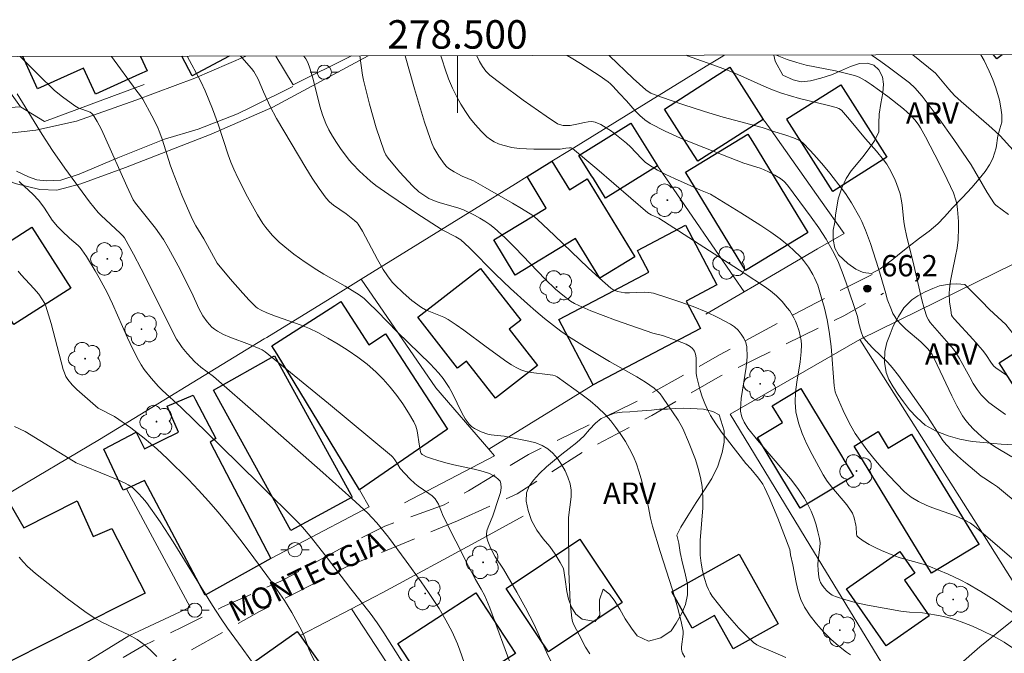
# Model space of a CAD drawing. Units: metres. Extents: x 278297 to 278812, y 1668237 to 1668802.
# Drawn here: x 278469 to 278538, y 1668755 to 1668799 of the extents above; entities that cross this region are included whole.
import ezdxf
from ezdxf.enums import TextEntityAlignment as Align

# ---------------------------------------------------------------- set-up
doc = ezdxf.new("R2010")
doc.units = ezdxf.units.M
doc.header["$MEASUREMENT"] = 0
doc.linetypes.add('HIDDEN', pattern=[0.375, 0.25, -0.125])
for name, color, linetype, lineweight in [('Articulacao', 7, 'Continuous', 18), ('Cerca', 8, 'Cerca', 20), ('Edificacoes', 7, 'Continuous', 30), ('Escadaria_Rampa', 8, 'Continuous', 18), ('Malha_Coordenadas', 7, 'Continuous', 15), ('Muro_Grade', 8, 'Continuous', 20), ('Nao_Pavimentada_S_Mfio', 10, 'HIDDEN', 15), ('Pavimentacao_Nao_Asfaltica_S_Mfio', 10, 'Continuous', 15), ('Poste', 7, 'Continuous', 9), ('Topon_de_Vias', 7, 'Continuous', 9)]:
    doc.layers.add(name, color=color, linetype=linetype, lineweight=lineweight)
for name, color, linetype, lineweight, true_color in [('Arvores_Isoladas', 7, 'Continuous', 18, 0x00ff33), ('Curvas_Intermediarias', 7, 'Continuous', 9, 0x783c14), ('Curvas_Mestras', 7, 'Continuous', 20, 0x783c14), ('Pto_Cotado', 7, 'Continuous', 9, 0x783c14), ('Topon_Pto_Cotado', 7, 'Continuous', 9, 0x783c14), ('Topon_Vegetacao', 7, 'Continuous', 9, 0x00ff33), ('Vegetacao', 7, 'Orla8', 9, 0x00ff33)]:
    doc.layers.add(name, color=color, linetype=linetype, lineweight=lineweight, true_color=true_color)
doc.styles.add('Arial', font='arial.ttf', dxfattribs={"height": 1.5})
doc.styles.get("Standard").update_dxf_attribs({"font": 'arial.ttf'})
doc.linetypes.add('Cerca', pattern='A,10,0,["X",Standard,S=1,R=0,X=0,Y=-0.5],0.1', length=10.1)
doc.linetypes.add('Orla8', pattern='A,6,-0.5,["V",Standard,S=1,R=0,X=-0.5,Y=-1],-0.5,6,-0.5,["V",Standard,S=1,R=0,X=-0.5,Y=-1],-0.5', length=14)

# ---------------------------------------------------------------- blocks, each defined once
blk = doc.blocks.new('Arvore')
at = {"layer": 'Arvores_Isoladas'}
blk.add_lwpolyline([(-0.718, 0.493, 0.872324), (-0.722, -0.551, 0.862983), (0.284, -0.827, 0.900105), (0.89, 0.029, 0.863155), (0.262, 0.861, 0.882486)], format="xyb", close=True, dxfattribs=at)
blk.add_circle((0, 0), 0.0286, dxfattribs=at)
blk = doc.blocks.new('Poste')
at = {"layer": 'Poste'}
for points in [[(-0.5, 0), (-1, 0)], [(0.5, 0), (1, 0)]]:
    blk.add_lwpolyline(points, dxfattribs=at)
blk.add_lwpolyline([(0, 0.5, 1), (0, -0.5, 1)], format="xyb", close=True, dxfattribs=at)
blk = doc.blocks.new('Cotas')
at = {"layer": 'Pto_Cotado'}
blk.add_hatch(color=256, dxfattribs=at).paths.add_polyline_path([(0, 0.24, 1), (0, -0.24, 1)])
at = {"layer": 'Pto_Cotado', "lineweight": -3}
blk.add_lwpolyline([(0, -0.24, -1), (0, 0.24, -1)], format="xyb", close=True, dxfattribs=at)

msp = doc.modelspace()

# ---------------------------------------------------------------- linework, layer by layer
at = {"layer": 'Articulacao', "flags": 128}
msp.add_lwpolyline([(278312.466, 1668796.574), (278794.413, 1668797.512), (278795.48, 1668243.242), (278313.558, 1668242.303), (278312.466, 1668796.574)], close=True, dxfattribs=at)
at = {"layer": 'Cerca', "flags": 128}
for points in [[(278521.459, 1668792.469), (278521.608, 1668792.289), (278522.01, 1668791.72), (278525.487, 1668786.798), (278527.136, 1668784.463), (278525.267, 1668783.369), (278520.841, 1668780.777), (278520.126, 1668780.358)], [(278514.032, 1668789.209), (278514.88, 1668787.989), (278519.456, 1668781.332), (278520.126, 1668780.358)], [(278528.25, 1668777.001), (278539.104, 1668782.335), (278539.234, 1668782.412)], [(278493.251, 1668781.235), (278498.49, 1668773.612), (278502.191, 1668769.294)], [(278520.126, 1668780.358), (278517.432, 1668778.78)], [(278502.191, 1668769.294), (278509.515, 1668773.81)], [(278502.191, 1668769.294), (278502.597, 1668768.82), (278496.279, 1668765.536)], [(278464.268, 1668747.688), (278468.679, 1668750.835), (278472.713, 1668753.579), (278476.938, 1668756.193), (278481.232, 1668758.198), (278476.774, 1668766.524)], [(278486.891, 1668761.623), (278488.813, 1668762.625), (278493.803, 1668765.251), (278493.228, 1668766.272), (278493.126, 1668766.453)], [(278492.57, 1668758.089), (278494.139, 1668758.9), (278494.754, 1668759.218), (278501.236, 1668762.752), (278504.603, 1668764.588)], [(278488.954, 1668756.203), (278492.57, 1668758.089)], [(278492.57, 1668758.089), (278494.653, 1668754.886), (278496.985, 1668751.301)]]:
    msp.add_lwpolyline(points, dxfattribs=at)
msp.add_lwpolyline([(278528.25, 1668777.001), (278519.139, 1668771.757), (278524.739, 1668762.566), (278531.736, 1668751.072), (278536.676, 1668755.409), (278540.133, 1668758.196), (278537.13, 1668762.948), (278532.285, 1668770.615)], close=True, dxfattribs=at)
at = {"layer": 'Curvas_Intermediarias', "flags": 128}
for points, elevation in [([(278481.024, 1668796.902), (278481.989, 1668795.141), (278482.302, 1668794.476), (278482.795, 1668793.201), (278483.216, 1668792.054), (278483.905, 1668789.984), (278484.093, 1668789.474), (278484.304, 1668788.973), (278484.607, 1668788.318), (278485.255, 1668787.019), (278485.964, 1668785.756), (278486.344, 1668785.145), (278486.541, 1668784.862), (278486.993, 1668784.333), (278487.495, 1668783.846), (278488.13, 1668783.306), (278488.515, 1668783.006), (278489.309, 1668782.435), (278490.123, 1668781.893), (278490.61, 1668781.591), (278492.113, 1668780.746), (278493.094, 1668780.154), (278493.442, 1668779.889), (278493.765, 1668779.59), (278494.371, 1668778.994), (278495.801, 1668777.527), (278498.096, 1668775.292), (278498.7, 1668774.646), (278499.002, 1668774.258), (278499.408, 1668773.641), (278499.647, 1668773.207), (278500.301, 1668771.857), (278500.544, 1668771.435), (278500.824, 1668771.049), (278500.995, 1668770.882), (278501.197, 1668770.742), (278501.421, 1668770.625), (278501.658, 1668770.526), (278502.136, 1668770.363), (278502.358, 1668770.307), (278502.586, 1668770.276), (278503.285, 1668770.217), (278505.006, 1668769.867), (278505.49, 1668769.737), (278505.939, 1668769.561), (278506.338, 1668769.321), (278506.689, 1668769.012), (278507.013, 1668768.641), (278507.302, 1668768.225), (278507.551, 1668767.78), (278507.754, 1668767.322), (278507.904, 1668766.869), (278507.977, 1668766.422), (278507.976, 1668765.956), (278507.806, 1668764.509), (278507.784, 1668764.031), (278507.821, 1668760.716), (278507.857, 1668759.613), (278507.919, 1668758.517), (278508.017, 1668757.43), (278508.068, 1668757.184), (278508.159, 1668756.947), (278508.54, 1668756.262), (278508.999, 1668755.379), (278509.301, 1668754.912)], 59), ([(278489.207, 1668796.918), (278489.359, 1668796.72), (278489.501, 1668796.471), (278489.646, 1668796.057), (278489.865, 1668795.295), (278490.342, 1668793.405), (278490.531, 1668792.789), (278490.759, 1668792.191), (278490.977, 1668791.733), (278491.226, 1668791.287), (278491.5, 1668790.852), (278491.792, 1668790.427), (278492.405, 1668789.606), (278492.627, 1668789.338), (278493.115, 1668788.835), (278493.894, 1668788.125), (278494.274, 1668787.829), (278495.174, 1668787.197), (278497.089, 1668785.907), (278498.916, 1668784.708), (278499.885, 1668784.229), (278500.245, 1668784.013), (278500.829, 1668783.473), (278502.677, 1668781.593), (278503.734, 1668780.594), (278504.908, 1668779.515), (278505.506, 1668778.988), (278506.113, 1668778.475), (278506.735, 1668777.979), (278507.262, 1668777.589), (278507.805, 1668777.218), (278508.917, 1668776.513), (278510.667, 1668775.451), (278512.584, 1668774.382), (278513.203, 1668774.003), (278513.797, 1668773.594), (278514.017, 1668773.406), (278514.217, 1668773.191), (278514.4, 1668772.958), (278515.483, 1668771.348), (278515.824, 1668770.743), (278516.219, 1668769.819), (278516.699, 1668768.58), (278516.904, 1668767.951), (278517.069, 1668767.315), (278517.181, 1668766.675), (278517.234, 1668765.928), (278517.22, 1668765.173), (278517.042, 1668762.884), (278517.025, 1668762.125), (278517.036, 1668761.848), (278517.096, 1668761.294), (278517.202, 1668760.748), (278517.343, 1668760.218), (278517.511, 1668759.695), (278517.615, 1668759.442), (278517.738, 1668759.201), (278517.884, 1668758.976), (278518.322, 1668758.4), (278518.78, 1668757.831), (278519.257, 1668757.275), (278519.752, 1668756.734), (278520.263, 1668756.215), (278520.788, 1668755.722), (278521.007, 1668755.558), (278521.25, 1668755.426), (278522.301, 1668755.001), (278523.048, 1668754.651)], 61), ([(278527.582, 1668754.86), (278527.309, 1668755.026), (278526.756, 1668755.472), (278526.211, 1668755.956), (278525.687, 1668756.474), (278525.197, 1668757.022), (278524.754, 1668757.596), (278524.371, 1668758.192), (278524.111, 1668758.739), (278523.92, 1668759.324), (278523.776, 1668759.935), (278523.539, 1668761.183), (278523.386, 1668761.869), (278523.361, 1668762.095), (278523.326, 1668762.24), (278522.481, 1668764.446), (278522.187, 1668765.176), (278521.879, 1668765.899), (278521.553, 1668766.611), (278521.433, 1668766.834), (278521.139, 1668767.251), (278520.59, 1668767.926), (278520.252, 1668768.296), (278518.948, 1668769.946), (278518.525, 1668770.504), (278518.126, 1668771.074), (278517.762, 1668771.663), (278517.544, 1668772.082), (278517.353, 1668772.519), (278517.186, 1668772.969), (278517.039, 1668773.427), (278516.793, 1668774.349), (278516.751, 1668774.615), (278516.752, 1668775.716), (278516.717, 1668775.979), (278516.64, 1668776.187), (278516.506, 1668776.375), (278516.335, 1668776.516), (278516.052, 1668776.665), (278515.45, 1668776.919), (278514.382, 1668777.289), (278513.703, 1668777.453), (278511.084, 1668778.365), (278510.217, 1668778.683), (278509.359, 1668779.019), (278508.517, 1668779.382), (278508.22, 1668779.533), (278507.934, 1668779.707), (278507.391, 1668780.108), (278506.883, 1668780.551), (278506.158, 1668781.249), (278504.059, 1668783.436), (278503.344, 1668784.145), (278502.603, 1668784.82), (278502.274, 1668785.081), (278501.925, 1668785.319), (278501.561, 1668785.537), (278501.187, 1668785.739), (278500.425, 1668786.105), (278500.095, 1668786.235), (278498.716, 1668786.621), (278498.382, 1668786.741), (278498, 1668786.919), (278497.635, 1668787.135), (278497.295, 1668787.384), (278496.876, 1668787.769), (278495.924, 1668788.78), (278495.142, 1668789.735), (278494.983, 1668789.98), (278494.858, 1668790.24), (278494.565, 1668791.045), (278494.299, 1668791.866), (278493.83, 1668793.536), (278493.409, 1668795.216), (278493.331, 1668795.587), (278493.156, 1668796.926)], 62), ([(278538.952, 1668755.345), (278538.373, 1668755.732), (278537.623, 1668756.153), (278536.849, 1668756.536), (278536.155, 1668756.854), (278535.536, 1668757.104), (278534.906, 1668757.324), (278534.318, 1668757.497), (278533.769, 1668757.623), (278532.935, 1668757.764), (278532.634, 1668757.797), (278531.723, 1668757.845), (278531.122, 1668757.914), (278528.785, 1668758.344), (278528.014, 1668758.513), (278527.258, 1668758.712), (278526.525, 1668758.949), (278526.31, 1668759.05), (278526.109, 1668759.188), (278525.922, 1668759.356), (278525.754, 1668759.543), (278525.608, 1668759.742), (278525.487, 1668759.943), (278525.408, 1668760.129), (278525.358, 1668760.332), (278525.316, 1668760.766), (278525.307, 1668761.201), (278525.319, 1668761.504), (278525.439, 1668762.419), (278525.449, 1668762.719), (278525.417, 1668763.013), (278525.307, 1668763.5), (278525.172, 1668763.988), (278525.011, 1668764.473), (278524.822, 1668764.948), (278524.605, 1668765.406), (278524.357, 1668765.842), (278523.888, 1668766.536), (278523.376, 1668767.205), (278522.835, 1668767.858), (278521.055, 1668769.936), (278520.391, 1668770.778), (278520.114, 1668771.207), (278519.98, 1668771.496), (278519.928, 1668771.649), (278519.866, 1668771.963), (278519.862, 1668772.121), (278519.924, 1668772.85), (278520.272, 1668775.061), (278520.33, 1668775.78), (278520.304, 1668776.479), (278520.233, 1668776.788), (278520.1, 1668777.095), (278519.916, 1668777.389), (278519.692, 1668777.658), (278519.439, 1668777.89), (278519.17, 1668778.076), (278518.33, 1668778.526), (278517.45, 1668778.937), (278516.543, 1668779.312), (278515.618, 1668779.653), (278514.687, 1668779.966), (278513.761, 1668780.252), (278513.435, 1668780.316), (278513.1, 1668780.33), (278512.073, 1668780.276), (278511.737, 1668780.293), (278511.228, 1668780.386), (278511.065, 1668780.442), (278510.912, 1668780.515), (278510.775, 1668780.61), (278509.961, 1668781.314), (278509.164, 1668782.046), (278506.813, 1668784.309), (278505.586, 1668785.458), (278505.282, 1668785.71), (278504.496, 1668786.211), (278503.865, 1668786.591), (278501.947, 1668787.69), (278501.116, 1668788.142), (278500.34, 1668788.47), (278499.769, 1668788.785), (278499.396, 1668789.026), (278499.229, 1668789.165), (278499.082, 1668789.321), (278498.684, 1668789.874), (278498.344, 1668790.48), (278498.201, 1668790.796), (278498.077, 1668791.117), (278497.691, 1668792.27), (278496.989, 1668794.606), (278496.335, 1668796.932)], 63), ([(278539.62, 1668757.38), (278537.671, 1668758.706), (278536.734, 1668759.309), (278535.773, 1668759.869), (278535.339, 1668760.097), (278534.451, 1668760.52), (278533.088, 1668761.081), (278532.691, 1668761.216), (278531.068, 1668761.664), (278530.675, 1668761.807), (278529.773, 1668762.184), (278529.324, 1668762.39), (278528.891, 1668762.612), (278528.485, 1668762.852), (278528.115, 1668763.116), (278528.037, 1668763.216), (278528, 1668763.346), (278527.988, 1668763.81), (278527.967, 1668763.957), (278527.84, 1668764.466), (278527.722, 1668764.792), (278527.639, 1668764.941), (278527.327, 1668765.378), (278526.277, 1668766.625), (278525.949, 1668767.054), (278525.662, 1668767.507), (278524.887, 1668768.929), (278524.524, 1668769.661), (278524.203, 1668770.404), (278523.943, 1668771.158), (278523.761, 1668771.919), (278523.698, 1668772.602), (278523.727, 1668773.299), (278523.817, 1668774.006), (278524.048, 1668775.43), (278524.124, 1668776.138), (278524.148, 1668776.621), (278524.132, 1668776.94), (278523.987, 1668777.585), (278523.827, 1668778.067), (278523.729, 1668778.299), (278523.618, 1668778.522), (278523.32, 1668779.007), (278523.151, 1668779.239), (278522.785, 1668779.681), (278522.398, 1668780.074), (278521.984, 1668780.417), (278521.544, 1668780.731), (278520.132, 1668781.666), (278514.136, 1668785.518), (278513.607, 1668785.76), (278513.36, 1668785.897), (278509.779, 1668789.003), (278508.08, 1668790.43), (278507.981, 1668790.471), (278507.866, 1668790.473), (278507.613, 1668790.451), (278507.201, 1668790.386), (278506.925, 1668790.365), (278505.358, 1668790.37), (278504.836, 1668790.389), (278504.32, 1668790.43), (278503.812, 1668790.502), (278503.188, 1668790.649), (278502.88, 1668790.755), (278502.585, 1668790.886), (278502.312, 1668791.045), (278502.069, 1668791.235), (278501.66, 1668791.638), (278501.27, 1668792.076), (278500.902, 1668792.542), (278500.558, 1668793.029), (278500.242, 1668793.531), (278499.956, 1668794.042), (278499.652, 1668794.672), (278499.383, 1668795.322), (278499.142, 1668795.987), (278498.92, 1668796.661), (278498.835, 1668796.937)], 64), ([(278507.71, 1668796.954), (278507.976, 1668796.799), (278508.637, 1668796.393), (278509.936, 1668795.547), (278510.571, 1668795.108), (278510.75, 1668794.966), (278510.916, 1668794.806), (278511.381, 1668794.286), (278511.861, 1668793.778), (278512.482, 1668793.068), (278512.805, 1668792.731), (278513.15, 1668792.428), (278513.53, 1668792.177), (278514.578, 1668791.641), (278515.66, 1668791.155), (278516.765, 1668790.703), (278520.111, 1668789.404), (278521.253, 1668789.03), (278521.475, 1668788.943), (278521.884, 1668788.753), (278522.283, 1668788.54), (278522.667, 1668788.307), (278522.938, 1668788.105), (278523.166, 1668787.856), (278524.831, 1668785.607), (278525.366, 1668784.843), (278525.869, 1668784.063), (278526.329, 1668783.261), (278526.688, 1668782.523), (278527.002, 1668781.761), (278527.286, 1668780.983), (278528.082, 1668778.627), (278528.181, 1668778.139), (278528.336, 1668777.537), (278528.457, 1668777.217), (278528.546, 1668777.075), (278528.847, 1668776.719), (278529.176, 1668776.38), (278530.201, 1668775.385), (278530.513, 1668775.03), (278530.948, 1668774.474), (278531.779, 1668773.331), (278532.989, 1668771.586), (278533.848, 1668770.233), (278534.077, 1668769.908), (278534.329, 1668769.602), (278534.705, 1668769.208), (278535.1, 1668768.83), (278535.509, 1668768.465), (278536.766, 1668767.401), (278536.941, 1668767.275), (278537.561, 1668766.898), (278537.916, 1668766.656), (278542.885, 1668762.497)], 66), ([(278538.911, 1668768.76), (278537.695, 1668769.493), (278537.403, 1668769.69), (278536.817, 1668770.165), (278536.219, 1668770.716), (278535.94, 1668771.01), (278535.683, 1668771.32), (278535.455, 1668771.648), (278535.056, 1668772.334), (278534.694, 1668773.046), (278533.682, 1668775.236), (278533.321, 1668775.95), (278533.188, 1668776.154), (278532.941, 1668776.43), (278532.519, 1668776.83), (278531.475, 1668777.74), (278531.147, 1668778.057), (278530.847, 1668778.395), (278530.696, 1668778.61), (278530.568, 1668778.842), (278530.458, 1668779.086), (278530.162, 1668779.839), (278530.074, 1668780.227), (278529.546, 1668781.992), (278528.986, 1668783.747), (278528.648, 1668784.678), (278528.387, 1668785.284), (278528.242, 1668785.579), (278527.664, 1668786.6), (278527.232, 1668787.254), (278527.001, 1668787.568), (278526.134, 1668788.685), (278525.687, 1668789.235), (278525.227, 1668789.773), (278524.756, 1668790.294), (278524.269, 1668790.794), (278524.12, 1668790.917), (278523.952, 1668791.016), (278523.583, 1668791.172), (278523.053, 1668791.364), (278522.266, 1668791.583), (278521.389, 1668791.893), (278518.64, 1668792.63), (278517.335, 1668793.027), (278515.816, 1668793.512), (278514.312, 1668794.033), (278513.572, 1668794.313), (278513.446, 1668794.373), (278513.214, 1668794.536), (278512.333, 1668795.342), (278510.67, 1668796.929), (278510.636, 1668796.96)], 67), ([(278538.469, 1668771.746), (278537.97, 1668772.079), (278537.294, 1668772.582), (278536.936, 1668772.922), (278536.771, 1668773.106), (278536.473, 1668773.497), (278536.208, 1668773.916), (278535.962, 1668774.35), (278535.25, 1668775.67), (278534.987, 1668776.092), (278534.814, 1668776.333), (278533.676, 1668777.644), (278533.341, 1668778.007), (278533.186, 1668778.195), (278533.052, 1668778.393), (278532.949, 1668778.607), (278532.753, 1668779.188), (278532.588, 1668779.785), (278532.037, 1668782.226), (278531.522, 1668784.3), (278531.4, 1668784.876), (278531.341, 1668785.27), (278531.217, 1668786.465), (278531.156, 1668786.858), (278531.066, 1668787.242), (278530.82, 1668787.958), (278530.671, 1668788.31), (278530.324, 1668788.989), (278530.131, 1668789.314), (278529.914, 1668789.631), (278529.424, 1668790.228), (278528.649, 1668791.101), (278527.528, 1668792.462), (278526.946, 1668793.116), (278526.777, 1668793.228), (278526.578, 1668793.295), (278525.939, 1668793.466), (278524.008, 1668793.937), (278523.37, 1668794.112), (278522.74, 1668794.311), (278522.119, 1668794.543), (278521.507, 1668794.8), (278519.688, 1668795.622), (278519.074, 1668795.879), (278518.193, 1668796.208), (278516.138, 1668796.935), (278516.088, 1668796.97)], 68), ([(278522.397, 1668796.983), (278522.565, 1668796.903), (278523.15, 1668796.666), (278523.81, 1668796.455), (278524.484, 1668796.284), (278526.543, 1668795.869), (278527.225, 1668795.715), (278527.879, 1668795.548), (278528.19, 1668795.427), (278528.625, 1668795.193), (278529.045, 1668794.928), (278530.205, 1668794.084), (278531.305, 1668793.207), (278531.816, 1668792.745), (278532.118, 1668792.417), (278532.385, 1668792.059), (278532.502, 1668791.871), (278532.852, 1668791.251), (278533.518, 1668789.985), (278534.152, 1668788.701), (278534.81, 1668787.315), (278534.993, 1668786.805), (278535.051, 1668786.543), (278535.11, 1668786.129), (278535.173, 1668785.284), (278535.178, 1668784.858), (278535.139, 1668784.012), (278535.066, 1668783.432), (278534.961, 1668782.855), (278534.715, 1668781.702), (278534.609, 1668781.125), (278534.535, 1668780.546), (278534.52, 1668780.252), (278534.546, 1668779.658), (278534.621, 1668779.068), (278534.684, 1668778.719), (278534.747, 1668778.608), (278534.874, 1668778.457), (278536.205, 1668776.994), (278536.858, 1668776.252), (278537.078, 1668775.957), (278537.492, 1668775.346), (278537.656, 1668775.142), (278537.779, 1668775.019), (278538.549, 1668774.49)], 69), ([(278539.014, 1668790.306), (278538.097, 1668791.304), (278537.777, 1668791.621), (278537.301, 1668792.05), (278535.351, 1668793.715), (278534.882, 1668794.149), (278534.48, 1668794.584), (278533.562, 1668795.712), (278531.964, 1668797.001)], 71), ([(278469.316, 1668796.879), (278470.575, 1668795.612), (278471.713, 1668794.51), (278472.268, 1668794.053), (278473.135, 1668793.412), (278473.367, 1668793.292), (278474.208, 1668792.968), (278474.334, 1668792.889), (278474.433, 1668792.783), (278474.722, 1668792.311), (278474.985, 1668791.812), (278475.23, 1668791.295), (278476.795, 1668787.779), (278477.242, 1668786.818), (278477.406, 1668786.573), (278478.804, 1668784.828), (278479.091, 1668784.439), (278479.358, 1668784.037), (278479.721, 1668783.428), (278480.398, 1668782.179), (278481.365, 1668780.276), (278481.845, 1668779.181), (278481.976, 1668778.915), (278482.127, 1668778.662), (278482.422, 1668778.255), (278482.764, 1668777.881), (278482.955, 1668777.719), (278483.158, 1668777.581), (278483.58, 1668777.356), (278484.023, 1668777.16), (278485.399, 1668776.642), (278486.075, 1668776.368), (278486.295, 1668776.27), (278486.496, 1668776.142), (278490.955, 1668772.514), (278495.364, 1668768.825), (278495.454, 1668768.739), (278495.611, 1668768.542), (278495.822, 1668768.227), (278495.983, 1668767.945), (278496.652, 1668767.221), (278497.01, 1668766.885), (278497.244, 1668766.699), (278497.993, 1668766.192), (278498.225, 1668766.009), (278498.431, 1668765.805), (278498.559, 1668765.628), (278498.662, 1668765.431), (278499.004, 1668764.585), (278500.773, 1668761.074), (278501.263, 1668760.145), (278501.675, 1668759.466), (278501.926, 1668759.002), (278502.274, 1668758.162), (278503.84, 1668753.895)], 57), ([(278475.717, 1668796.892), (278477.419, 1668794.549), (278477.763, 1668794.121), (278477.915, 1668793.895), (278478.548, 1668792.73), (278478.934, 1668791.935), (278479.109, 1668791.531), (278479.277, 1668791.089), (278479.425, 1668790.639), (278479.841, 1668789.278), (278479.997, 1668788.831), (278480.659, 1668787.139), (278481.382, 1668785.474), (278481.638, 1668784.996), (278482.207, 1668784.069), (278483.14, 1668782.376), (278484.055, 1668781.277), (278484.933, 1668780.265), (278485.384, 1668779.775), (278485.846, 1668779.299), (278485.957, 1668779.204), (278486.212, 1668779.055), (278486.626, 1668778.881), (278487.221, 1668778.652), (278489.035, 1668778.018), (278489.624, 1668777.778), (278490.193, 1668777.5), (278490.912, 1668777.101), (278491.627, 1668776.681), (278492.329, 1668776.238), (278493.01, 1668775.768), (278493.663, 1668775.267), (278494.279, 1668774.732), (278494.795, 1668774.217), (278495.284, 1668773.664), (278495.744, 1668773.08), (278496.174, 1668772.474), (278496.574, 1668771.854), (278496.941, 1668771.227), (278497.08, 1668770.913), (278497.17, 1668770.577), (278497.325, 1668769.514), (278497.412, 1668769.114), (278497.452, 1668769.004), (278497.514, 1668768.913), (278497.827, 1668768.768), (278498.106, 1668768.662), (278498.683, 1668768.473), (278499.267, 1668768.307), (278499.74, 1668768.192), (278501.178, 1668767.905), (278501.647, 1668767.788), (278502.1, 1668767.639), (278502.296, 1668767.558), (278502.5, 1668767.455), (278502.694, 1668767.333), (278502.862, 1668767.195), (278502.987, 1668767.042), (278503.052, 1668766.876), (278503.062, 1668766.575), (278503.01, 1668766.252), (278502.915, 1668765.913), (278502.475, 1668764.622), (278502.146, 1668763.826), (278502.072, 1668763.563), (278502.042, 1668763.299), (278502.063, 1668763.066), (278502.122, 1668762.831), (278502.317, 1668762.365), (278502.642, 1668761.733), (278503.229, 1668760.868), (278504.169, 1668759.248), (278504.775, 1668758.156), (278505.377, 1668756.973), (278506.25, 1668755.045), (278506.555, 1668754.411)], 58), ([(278469.105, 1668794.253), (278470.846, 1668791.399), (278471.574, 1668790.276), (278472.447, 1668789.043), (278474.18, 1668786.674), (278474.784, 1668785.927), (278474.987, 1668785.708), (278476.314, 1668784.477), (278476.531, 1668784.256), (278476.626, 1668784.136), (278477.256, 1668782.997), (278477.788, 1668781.976), (278480.287, 1668777.039), (278480.525, 1668776.648), (278480.682, 1668776.431), (278481.019, 1668776.011), (278481.573, 1668775.425), (278481.994, 1668775.071), (278482.872, 1668774.402), (278486.038, 1668771.653), (278490.553, 1668767.666), (278492.594, 1668765.83), (278493.713, 1668764.798), (278493.996, 1668764.509), (278494.344, 1668764.117), (278495.156, 1668763.116), (278496.41, 1668761.419), (278497.455, 1668759.968), (278497.964, 1668759.234), (278498.712, 1668758.099), (278499.185, 1668757.295), (278499.618, 1668756.469), (278500.001, 1668755.617), (278500.169, 1668755.177), (278500.63, 1668753.838)], 56), ([(278490.929, 1668752.439), (278489.684, 1668754.993), (278489.577, 1668755.249), (278489.292, 1668756.033), (278489.072, 1668756.541), (278488.371, 1668757.833), (278487.858, 1668758.668), (278486.883, 1668760.061), (278485.456, 1668762.022), (278484.722, 1668762.987), (278483.972, 1668763.938), (278483.201, 1668764.871), (278482.526, 1668765.648), (278481.831, 1668766.41), (278481.119, 1668767.157), (278479.653, 1668768.61), (278478.904, 1668769.316), (278478.466, 1668769.706), (278478.012, 1668770.08), (278477.072, 1668770.788), (278475.92, 1668771.59), (278474.778, 1668772.171), (278473.648, 1668773.155), (278473.288, 1668773.485), (278472.95, 1668773.83), (278472.646, 1668774.196), (278472.511, 1668774.414), (278472.409, 1668774.653), (278472.328, 1668774.907), (278471.474, 1668778.138), (278471.299, 1668778.745), (278471.103, 1668779.344), (278471.03, 1668779.525), (278470.837, 1668779.869), (278470.607, 1668780.193), (278470.275, 1668780.598), (278469.37, 1668781.549), (278469.155, 1668781.796)], 54), ([(278485.957, 1668753.825), (278484.895, 1668755.319), (278483.865, 1668756.725), (278483.371, 1668757.442), (278482.808, 1668758.327), (278480.052, 1668762.789), (278479.14, 1668764.185), (278478.18, 1668765.547), (278477.901, 1668765.89), (278477.596, 1668766.212), (278477.185, 1668766.595), (278476.887, 1668766.804), (278476.672, 1668766.916), (278476.108, 1668767.165), (278473.818, 1668768.105), (278473.248, 1668768.345), (278473.044, 1668768.447), (278469.657, 1668770.53), (278468.915, 1668770.886)], 53), ([(278469.244, 1668761.706), (278469.516, 1668761.389), (278469.831, 1668761.062), (278470.389, 1668760.57), (278472.606, 1668758.816), (278473.851, 1668757.89), (278474.492, 1668757.456), (278475.076, 1668757.12), (278476.926, 1668756.255), (278477.51, 1668755.932), (278478.044, 1668755.548), (278478.481, 1668755.159), (278478.907, 1668754.728)], 52)]:
    msp.add_lwpolyline(points, dxfattribs=dict(at, elevation=elevation))
at = {"layer": 'Curvas_Mestras', "flags": 128}
for points, elevation in [([(278515.958, 1668754.694), (278515.788, 1668754.97), (278515.738, 1668755.105), (278515.723, 1668755.253), (278515.732, 1668755.41), (278515.844, 1668756.312), (278515.84, 1668756.52), (278515.707, 1668757.193), (278515.448, 1668758.198), (278515.085, 1668759.425), (278514.24, 1668762.101), (278513.695, 1668763.889), (278513.556, 1668764.454), (278513.376, 1668765.31), (278512.894, 1668767.219), (278512.742, 1668767.756), (278512.563, 1668768.28), (278512.348, 1668768.786), (278512.082, 1668769.313), (278511.789, 1668769.832), (278511.471, 1668770.339), (278511.127, 1668770.829), (278510.759, 1668771.295), (278510.366, 1668771.734), (278509.859, 1668772.225), (278509.316, 1668772.684), (278508.748, 1668773.12), (278507.008, 1668774.381), (278506.862, 1668774.451), (278506.702, 1668774.487), (278506.323, 1668774.547), (278505.174, 1668774.686), (278504.802, 1668774.762), (278504.445, 1668774.875), (278504.11, 1668775.03), (278503.788, 1668775.219), (278503.475, 1668775.431), (278502.02, 1668776.489), (278500.438, 1668777.668), (278499.902, 1668778.045), (278499.354, 1668778.403), (278499.051, 1668778.566), (278497.767, 1668779.093), (278497.468, 1668779.261), (278496.807, 1668779.739), (278496.182, 1668780.274), (278495.596, 1668780.845), (278495.417, 1668781.042), (278495.091, 1668781.466), (278494.797, 1668781.917), (278494.379, 1668782.632), (278493.325, 1668784.619), (278493.039, 1668785.097), (278492.964, 1668785.197), (278492.78, 1668785.37), (278492.186, 1668785.822), (278491.293, 1668786.444), (278491.022, 1668786.676), (278490.785, 1668786.937), (278490.283, 1668787.623), (278489.811, 1668788.337), (278489.361, 1668789.069), (278487.307, 1668792.538), (278486.855, 1668793.373), (278486.387, 1668794.405), (278486.004, 1668795.295), (278485.901, 1668795.513), (278485.719, 1668795.835), (278485.555, 1668796.04), (278484.857, 1668796.81), (278484.765, 1668796.909)], 60), ([(278501.358, 1668796.942), (278501.551, 1668796.525), (278501.754, 1668796.184), (278501.995, 1668795.863), (278502.279, 1668795.587), (278503.045, 1668794.985), (278504.612, 1668793.809), (278506.216, 1668792.69), (278507.027, 1668792.16), (278507.151, 1668792.1), (278507.428, 1668792.048), (278507.906, 1668792.033), (278508.389, 1668792.131), (278508.917, 1668792.261), (278509.177, 1668792.306), (278509.427, 1668792.315), (278509.665, 1668792.269), (278510.053, 1668792.102), (278510.431, 1668791.885), (278510.801, 1668791.631), (278511.864, 1668790.788), (278512.141, 1668790.541), (278512.909, 1668789.719), (278513.178, 1668789.465), (278513.473, 1668789.246), (278514.042, 1668788.91), (278514.631, 1668788.602), (278515.235, 1668788.315), (278517.065, 1668787.485), (278517.534, 1668787.313), (278517.759, 1668787.208), (278519.894, 1668785.915), (278521.297, 1668785.019), (278521.987, 1668784.555), (278522.653, 1668784.077), (278523.293, 1668783.562), (278523.599, 1668783.29), (278524.093, 1668782.793), (278524.285, 1668782.566), (278524.636, 1668782.085), (278524.942, 1668781.58), (278525.068, 1668781.332), (278525.284, 1668780.814), (278525.541, 1668780.01), (278525.759, 1668779.2), (278525.945, 1668778.381), (278526.094, 1668777.555), (278526.22, 1668776.505), (278526.448, 1668773.751), (278526.513, 1668773.332), (278526.578, 1668773.133), (278527.062, 1668772.021), (278527.328, 1668771.471), (278527.614, 1668770.931), (278527.922, 1668770.407), (278528.256, 1668769.902), (278528.726, 1668769.264), (278529.223, 1668768.641), (278529.742, 1668768.034), (278530.279, 1668767.442), (278531.39, 1668766.306), (278531.61, 1668766.111), (278531.848, 1668765.935), (278532.36, 1668765.628), (278532.894, 1668765.363), (278533.294, 1668765.19), (278534.949, 1668764.604), (278535.52, 1668764.365), (278536.001, 1668764.099), (278536.295, 1668763.883), (278537.398, 1668762.954), (278539.585, 1668761.067)], 65), ([(278538.671, 1668785.778), (278537.783, 1668786.447), (278537.697, 1668786.533), (278537.187, 1668787.33), (278536.571, 1668788.375), (278536.056, 1668789.287), (278534.839, 1668791.057), (278533.743, 1668792.594), (278532.615, 1668794.104), (278532.111, 1668794.693), (278531.735, 1668795.047), (278530.336, 1668796.102), (278529.726, 1668796.54), (278529.105, 1668796.957), (278529.042, 1668796.996)], 70), ([(278469.226, 1668788.102), (278469.308, 1668788.042), (278470.202, 1668787.218), (278470.613, 1668786.773), (278471.009, 1668786.233), (278471.562, 1668785.389), (278471.918, 1668784.944), (278472.253, 1668784.607), (278472.775, 1668784.119), (278473.385, 1668783.603), (278473.524, 1668783.464), (278473.646, 1668783.311), (278473.967, 1668782.83), (278474.573, 1668781.838), (278474.86, 1668781.33), (278475.405, 1668780.301), (278475.785, 1668779.516), (278476.841, 1668777.116), (278477.208, 1668776.327), (278477.606, 1668775.554), (278477.802, 1668775.223), (278478.02, 1668774.904), (278478.501, 1668774.294), (278479.013, 1668773.712), (278479.262, 1668773.451), (278480.599, 1668772.23), (278483.358, 1668769.539), (278486.109, 1668766.84), (278488.831, 1668764.113), (278489.117, 1668763.812), (278489.662, 1668763.184), (278490.796, 1668761.764), (278492.513, 1668759.493), (278493.865, 1668757.766), (278494.363, 1668757.088), (278494.837, 1668756.393), (278496.805, 1668753.292)], 55)]:
    msp.add_lwpolyline(points, dxfattribs=dict(at, elevation=elevation))
at = {"layer": 'Edificacoes', "flags": 128}
for points in [[(278477.758, 1668796.896), (278478.216, 1668795.876), (278477.683, 1668795.637), (278474.585, 1668794.245), (278473.763, 1668796.075), (278470.517, 1668794.616)], [(278483.981, 1668796.908), (278481.381, 1668795.532), (278480.656, 1668796.901)], [(278538.242, 1668797.013), (278537.857, 1668796.716), (278537.628, 1668797.012)], [(278470.517, 1668794.616), (278469.5, 1668796.88)]]:
    msp.add_lwpolyline(points, dxfattribs=at)
for points in [[(278516.872, 1668789.537), (278516.11, 1668790.729), (278514.532, 1668793.197), (278517.979, 1668795.4), (278519.12, 1668796.129), (278521.459, 1668792.469), (278520.23, 1668791.683)], [(278526.339, 1668787.401), (278523.146, 1668792.44), (278523.11, 1668792.497), (278526.902, 1668794.9), (278530.131, 1668789.804)], [(278508.527, 1668789.928), (278512.165, 1668792.199), (278514.032, 1668789.209), (278510.395, 1668786.937), (278509.539, 1668788.308), (278509.427, 1668788.487), (278509.419, 1668788.501)], [(278520.212, 1668781.852), (278516.048, 1668788.7), (278516.009, 1668788.765), (278520.392, 1668791.43), (278520.7, 1668790.924), (278523.823, 1668785.787), (278524.595, 1668784.516), (278524.576, 1668784.505)], [(278504.882, 1668788.446), (278506.636, 1668789.527), (278507.857, 1668787.525), (278509.102, 1668788.284), (278512.443, 1668782.803), (278509.994, 1668781.31), (278508.296, 1668784.096), (278504.058, 1668781.513), (278502.545, 1668783.995), (278506.227, 1668786.24)], [(278466.329, 1668787.059), (278468.406, 1668783.802), (278470.136, 1668784.905), (278472.871, 1668780.617), (278468.866, 1668778.062), (278468.077, 1668779.299), (278463.548, 1668776.411), (278459.525, 1668782.718)], [(278512.78, 1668782.98), (278512.632, 1668783.263), (278516.014, 1668785.038), (278518.217, 1668780.839), (278516.052, 1668779.704), (278516.73, 1668778.411), (278517.066, 1668777.77), (278509.515, 1668773.81), (278507.105, 1668778.405), (278510.566, 1668780.22), (278513.438, 1668781.727)], [(278502.771, 1668780.509), (278504.447, 1668778.359), (278503.632, 1668777.723), (278505.619, 1668775.174), (278502.669, 1668772.874), (278500.637, 1668775.481), (278500.013, 1668774.995), (278497.227, 1668778.569), (278501.617, 1668781.99)], [(278493.126, 1668766.453), (278487.336, 1668775.964), (278486.979, 1668776.55), (278491.388, 1668779.396), (278491.815, 1668779.671), (278493.78, 1668776.621), (278494.946, 1668777.399), (278497.728, 1668773.117), (278499.296, 1668770.704)], [(278546.065, 1668770.096), (278546.084, 1668770.066), (278546.857, 1668768.846), (278543.499, 1668766.719), (278538.02, 1668775.368), (278541.377, 1668777.495)], [(278492.509, 1668766.114), (278492.609, 1668765.932), (278488.31, 1668763.581), (278482.868, 1668773.437), (278487.111, 1668775.828), (278487.154, 1668775.853)], [(278521.059, 1668770.109), (278522.806, 1668771.163), (278522.09, 1668772.352), (278524.094, 1668773.56), (278526.881, 1668768.937), (278527.801, 1668767.412), (278524.049, 1668765.15)], [(278486.891, 1668761.623), (278482.287, 1668759.049), (278478.027, 1668767.099), (278476.774, 1668766.524), (278476.529, 1668766.412), (278475.185, 1668769.294), (278477.439, 1668770.5), (278478.033, 1668769.325), (278480.426, 1668770.496), (278479.618, 1668772.33), (278481.44, 1668773.098), (278481.608, 1668772.777), (278483.033, 1668770.054), (278482.64, 1668769.782)], [(278536.585, 1668762.616), (278536.59, 1668762.607), (278533.268, 1668760.585), (278527.836, 1668769.512), (278529.525, 1668770.54), (278530.242, 1668769.362), (278531.876, 1668770.356)], [(278468.245, 1668766.038), (278469.553, 1668763.767), (278473.314, 1668765.675), (278474.437, 1668763.162), (278475.739, 1668763.716), (278478.071, 1668759.185), (278475.964, 1668758.118), (278471.547, 1668755.884), (278468.303, 1668754.243), (278465.323, 1668759.74), (278467.4, 1668760.991), (278465.77, 1668764.263), (278465.74, 1668764.324), (278465.654, 1668764.495)], [(278503.409, 1668759.509), (278508.586, 1668762.978), (278511.561, 1668758.538), (278506.385, 1668755.068), (278505.71, 1668756.075)], [(278519.769, 1668761.916), (278522.508, 1668757.031), (278519.362, 1668755.267), (278518.048, 1668757.611), (278516.483, 1668756.733), (278515.058, 1668759.274)], [(278527.299, 1668759.486), (278531.042, 1668762.106), (278532.096, 1668760.599), (278531.371, 1668760.091), (278533.114, 1668757.601), (278530.096, 1668755.489)], [(278497.248, 1668750.896), (278498.416, 1668751.657), (278495.821, 1668755.645), (278501.3, 1668759.211), (278504.072, 1668754.951), (278502.72, 1668754.071), (278501.767, 1668753.452), (278505.395, 1668747.878), (278501.611, 1668745.415), (278500.097, 1668747.741), (278498.669, 1668746.812), (278496.38, 1668750.331)], [(278494.219, 1668748.795), (278494.244, 1668748.761), (278494.523, 1668748.369), (278493.32, 1668747.514), (278494.425, 1668745.958), (278492.554, 1668744.629), (278490.732, 1668747.193), (278491.121, 1668747.469), (278488.01, 1668751.846), (278485.741, 1668750.233), (278483.797, 1668752.967), (278488.751, 1668756.488), (278488.954, 1668756.203)]]:
    msp.add_lwpolyline(points, close=True, dxfattribs=at)
at = {"layer": 'Escadaria_Rampa', "flags": 128}
for points in [[(278487.241, 1668796.914), (278488.463, 1668794.893)], [(278488.463, 1668794.893), (278492.559, 1668796.924)]]:
    msp.add_lwpolyline(points, dxfattribs=at)
at = {"layer": 'Malha_Coordenadas', "flags": 128}
msp.add_lwpolyline([(278500, 1668796.939), (278500, 1668792.939)], dxfattribs=at)
at = {"layer": 'Muro_Grade', "flags": 128}
for points in [[(278493.724, 1668796.927), (278487.046, 1668793.317), (278482.715, 1668791.432), (278476.689, 1668789.098), (278473.568, 1668787.943), (278471.891, 1668787.501), (278470.698, 1668787.534), (278468.953, 1668787.966), (278466.562, 1668788.973), (278466.562, 1668789.32), (278460.67, 1668787.849), (278457.037, 1668787.017), (278452.186, 1668785.905)], [(278518.723, 1668796.975), (278518.62, 1668796.912), (278517.464, 1668796.205), (278511.832, 1668792.732), (278507.867, 1668790.286), (278506.636, 1668789.527), (278504.882, 1668788.446), (278504.071, 1668787.946), (278501.199, 1668786.164), (278493.251, 1668781.235), (278491.073, 1668779.884), (278486.61, 1668777.156), (278486.426, 1668777.044), (278482.231, 1668774.479), (278474.875, 1668769.983), (278468.245, 1668766.038), (278465.654, 1668764.495), (278463.426, 1668763.171), (278462.634, 1668762.7), (278459.767, 1668760.994), (278458.996, 1668760.535), (278457.312, 1668759.469)], [(278481.381, 1668795.532), (278483.981, 1668796.908)], [(278469.341, 1668793.353), (278465.543, 1668793.11), (278461.132, 1668793.209), (278458.619, 1668796.858)], [(278469.341, 1668793.353), (278468.168, 1668794.99), (278466.819, 1668796.874)], [(278469.341, 1668793.353), (278471.004, 1668792.312), (278478.004, 1668794.923)]]:
    msp.add_lwpolyline(points, dxfattribs=at)
at = {"layer": 'Nao_Pavimentada_S_Mfio', "ltscale": 10, "flags": 128}
for points in [[(278529.101, 1668781.579), (278523.556, 1668778.748), (278518.397, 1668775.916), (278512.381, 1668772.548), (278504.988, 1668768.93), (278502.713, 1668767.547), (278500.772, 1668766.378), (278499.067, 1668765.395)], [(278499.997, 1668764.254), (278504.197, 1668766.17), (278508.982, 1668769.207), (278513.654, 1668771.668), (278518.269, 1668774.342), (278527.124, 1668778.678), (278529.907, 1668780.255)], [(278499.067, 1668765.395), (278494.911, 1668763.885), (278491.972, 1668762.416), (278489.092, 1668760.828), (278487.604, 1668760.037), (278483.501, 1668758.211), (278480.728, 1668756.819), (278477.948, 1668755.481), (278476.449, 1668754.616), (278474.59, 1668753.618), (278473.382, 1668752.842), (278472.669, 1668752.214), (278472.225, 1668751.793), (278471.863, 1668750.95), (278471.239, 1668750.031), (278470.721, 1668749.196)], [(278472.547, 1668748.396), (278473.276, 1668749.479), (278473.789, 1668750.024), (278474.876, 1668751.162), (278476.081, 1668751.939), (278480.622, 1668754.788), (278486.098, 1668757.89), (278492.16, 1668761.005), (278499.997, 1668764.254)]]:
    msp.add_lwpolyline(points, dxfattribs=at)
at = {"layer": 'Pavimentacao_Nao_Asfaltica_S_Mfio', "flags": 128}
for points in [[(278485.152, 1668796.91), (278481.558, 1668795.359), (278477.431, 1668793.814), (278473.251, 1668792.347), (278470.409, 1668791.712), (278468.566, 1668791.491), (278466.2, 1668791.396), (278465.36, 1668791.413), (278464.199, 1668791.474), (278463.978, 1668791.503), (278462.869, 1668791.668), (278461.932, 1668792.043), (278461.055, 1668792.458), (278460.566, 1668792.779), (278459.723, 1668793.547), (278459.427, 1668793.85), (278457.379, 1668796.856)], [(278469.059, 1668788.827), (278469.893, 1668788.437), (278470.48, 1668788.23), (278471.121, 1668788.144), (278472.167, 1668788.197), (278473.456, 1668788.629), (278476.155, 1668789.766), (278479.442, 1668791.068), (278481.802, 1668791.778), (278484.552, 1668792.863), (278485.558, 1668793.342), (278488.436, 1668794.79)]]:
    msp.add_lwpolyline(points, dxfattribs=at)
at = {"layer": 'Vegetacao', "flags": 128}
msp.add_lwpolyline([(278536.744, 1668797.011), (278536.974, 1668796.598), (278537.322, 1668795.866), (278537.57, 1668795.268), (278537.791, 1668794.678), (278538.038, 1668793.821), (278538.151, 1668793.283), (278538.208, 1668792.782), (278538.217, 1668792.283), (278538.078, 1668791.794), (278537.931, 1668791.32), (278537.805, 1668790.48), (278537.585, 1668789.718), (278537.352, 1668789.283), (278537.04, 1668788.805), (278536.625, 1668788.285), (278536.109, 1668787.687), (278535.446, 1668786.984), (278534.739, 1668786.249), (278534.175, 1668785.622), (278533.72, 1668785.135), (278533.114, 1668784.609), (278532.427, 1668784.128), (278531.702, 1668783.572), (278531.02, 1668783.034), (278530.498, 1668782.589), (278530.08, 1668782.262), (278529.662, 1668781.965), (278529.072, 1668781.649), (278528.474, 1668781.704), (278527.956, 1668781.952), (278527.406, 1668782.335), (278526.738, 1668782.963), (278526.481, 1668783.432), (278526.369, 1668784.026), (278526.373, 1668784.683), (278526.488, 1668785.241), (278526.525, 1668785.744), (278526.712, 1668786.876), (278526.98, 1668787.658), (278527.295, 1668788.326), (278527.632, 1668788.849), (278528.02, 1668789.304), (278528.449, 1668789.832), (278528.899, 1668790.416), (278529.263, 1668790.955), (278529.581, 1668791.604), (278529.588, 1668792.193), (278529.599, 1668792.833), (278529.707, 1668793.582), (278529.854, 1668794.326), (278529.909, 1668794.935), (278529.826, 1668795.469), (278529.587, 1668795.949), (278529.216, 1668796.279), (278528.753, 1668796.428), (278528.211, 1668796.39), (278527.592, 1668796.19), (278526.955, 1668795.907), (278526.258, 1668795.61), (278525.511, 1668795.372), (278524.79, 1668795.187), (278524.119, 1668795.116), (278523.557, 1668795.241), (278522.837, 1668795.583), (278522.306, 1668796.552), (278522.202, 1668796.982)], dxfattribs=at)
for points in [[(278536.778, 1668779.692), (278537.346, 1668779.104), (278537.936, 1668778.573), (278538.49, 1668778.052), (278538.997, 1668777.393), (278539.421, 1668776.872), (278539.746, 1668776.447), (278540.066, 1668775.95), (278540.314, 1668775.467), (278540.522, 1668774.973), (278540.79, 1668774.451), (278541.091, 1668773.831), (278541.394, 1668773.212), (278541.607, 1668772.659), (278541.697, 1668772.151), (278541.726, 1668771.686), (278541.491, 1668770.944), (278540.916, 1668770.2), (278540.459, 1668769.904), (278539.931, 1668769.722), (278539.044, 1668769.615), (278538.175, 1668769.66), (278537.632, 1668769.689), (278536.954, 1668769.777), (278536.125, 1668769.837), (278535.264, 1668769.993), (278534.438, 1668770.242), (278533.59, 1668770.57), (278532.838, 1668770.977), (278532.246, 1668771.527), (278531.741, 1668772.054), (278531.313, 1668772.614), (278530.932, 1668773.137), (278530.589, 1668773.677), (278530.28, 1668774.192), (278530.083, 1668774.691), (278529.985, 1668775.417), (278530.006, 1668776.158), (278530.139, 1668776.786), (278530.365, 1668777.39), (278530.579, 1668777.933), (278530.963, 1668778.625), (278531.343, 1668779.227), (278531.898, 1668779.787), (278532.313, 1668780.071), (278532.821, 1668780.359), (278533.365, 1668780.598), (278533.846, 1668780.765), (278534.527, 1668780.898), (278535.057, 1668780.909), (278535.613, 1668780.876)], [(278518.731, 1668770.599), (278518.71, 1668769.801), (278518.584, 1668769.055), (278518.272, 1668768.101), (278517.848, 1668767.243), (278517.331, 1668766.444), (278516.744, 1668765.545), (278516.159, 1668764.622), (278515.684, 1668763.83), (278515.391, 1668763.262), (278515.534, 1668762.684), (278515.632, 1668762.033), (278515.791, 1668761.291), (278515.992, 1668760.562), (278516.148, 1668759.794), (278516.154, 1668759.072), (278516.011, 1668758.392), (278515.726, 1668757.72), (278515.346, 1668757.063), (278514.993, 1668756.532), (278514.271, 1668756.047), (278513.413, 1668755.817), (278512.619, 1668756.194), (278512.218, 1668756.723), (278511.779, 1668757.377), (278511.409, 1668758.068), (278511.004, 1668758.697), (278510.683, 1668759.122), (278510.234, 1668759.46), (278509.974, 1668758.719), (278509.965, 1668758.156), (278509.982, 1668757.645), (278509.66, 1668757.197), (278508.76, 1668757.358), (278508.306, 1668757.698), (278508.016, 1668758.202), (278507.785, 1668758.76), (278507.676, 1668759.311), (278507.566, 1668760.133), (278507.434, 1668760.905), (278507.198, 1668761.347), (278506.867, 1668761.914), (278506.492, 1668762.462), (278506.026, 1668763.011), (278505.582, 1668763.6), (278505.208, 1668764.276), (278504.97, 1668764.983), (278504.813, 1668765.657), (278504.84, 1668766.226), (278505.03, 1668766.702), (278505.332, 1668767.125), (278505.762, 1668767.597), (278506.256, 1668768.066), (278506.81, 1668768.518), (278507.333, 1668768.948), (278507.848, 1668769.342), (278508.39, 1668769.759), (278508.866, 1668770.217), (278509.276, 1668770.675), (278509.682, 1668771.117), (278510.089, 1668771.455), (278511.03, 1668771.838), (278511.566, 1668771.906), (278512.101, 1668771.925), (278512.63, 1668771.966), (278513.616, 1668772.036), (278514.181, 1668772.11), (278514.733, 1668772.121), (278515.278, 1668772.146), (278515.859, 1668772.177), (278516.382, 1668772.167), (278517.269, 1668772.102), (278517.914, 1668771.949), (278518.367, 1668771.706)]]:
    msp.add_lwpolyline(points, close=True, dxfattribs=at)

# ---------------------------------------------------------------- block references
at = {"layer": 'Arvores_Isoladas'}
for p in [(278514.735, 1668786.79), (278475.425, 1668782.669), (278519.09, 1668782.383), (278506.96, 1668780.692), (278477.822, 1668777.732), (278473.861, 1668775.66), (278521.254, 1668773.893), (278478.881, 1668771.236), (278528.008, 1668767.764), (278501.797, 1668761.346), (278497.736, 1668759.159), (278534.791, 1668758.738), (278526.841, 1668756.584)]:
    msp.add_blockref('Arvore', p, dxfattribs=at)
at = {"layer": 'Poste'}
for p in [(278490.658, 1668795.787), (278488.595, 1668762.233), (278481.564, 1668757.985)]:
    msp.add_blockref('Poste', p, dxfattribs=at)
at = {"layer": 'Pto_Cotado'}
msp.add_blockref('Cotas', (278528.766, 1668780.576, 66.244), dxfattribs=at)

# ---------------------------------------------------------------- texts
at = {"layer": 'Malha_Coordenadas', "style": 'Arial'}
msp.add_text('278.500', height=2, dxfattribs=at).set_placement((278500, 1668797.439), align=Align.CENTER)
at = {"layer": 'Topon_de_Vias', "style": 'Arial'}
msp.add_text('MONTEGGIA', height=1.5, rotation=25.72424, dxfattribs=at).set_placement((278484.416, 1668757.118))
at = {"layer": 'Topon_Pto_Cotado', "style": 'Arial'}
msp.add_text('66,2', height=1.5, dxfattribs=at).set_placement((278529.74, 1668781.438, 66.244))
at = {"layer": 'Topon_Vegetacao', "style": 'Arial'}
for p in [(278531.473, 1668792.157), (278532.811, 1668775.227), (278510.221, 1668765.456)]:
    msp.add_text('ARV', height=1.5, dxfattribs=at).set_placement(p)

doc.saveas('drawing.dxf')
